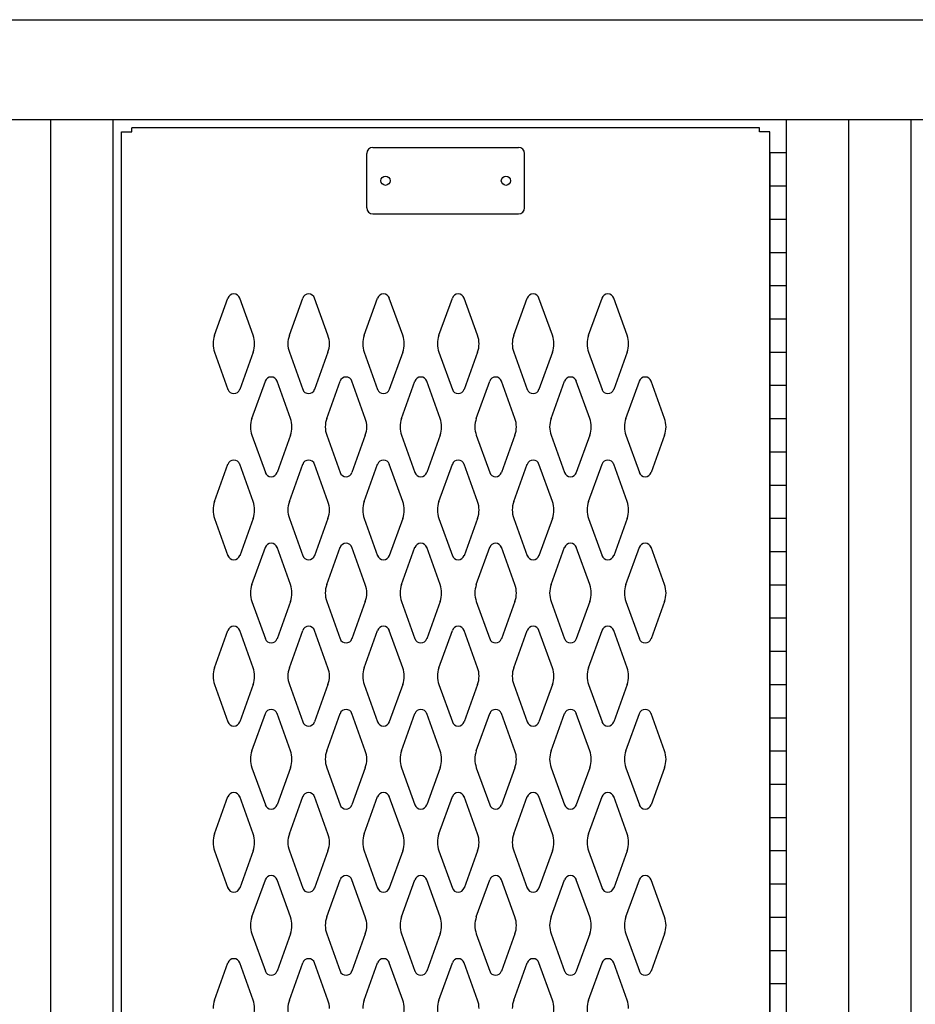
# Model space of a CAD drawing. Extents: x 0 to 196, y -2 to 123.
# Drawn here: x 87 to 101, y 76 to 91 of the extents above; entities that cross this region are included whole.
import ezdxf

# ---------------------------------------------------------------- set-up
doc = ezdxf.new("R2010")
doc.units = 0
doc.header["$MEASUREMENT"] = 0
doc.layers.add('CK_LEVEL_1', color=7, linetype='CONTINUOUS')

msp = doc.modelspace()

# ---------------------------------------------------------------- linework, layer by layer
at = {"layer": 'CK_LEVEL_1', "color": 7, "linetype": 'Continuous'}
for p, q in [((63.772016, 90.9947833), (123.772016, 90.9947833)), ((63.960016, 89.4947833), (123.584016, 89.4947833)), ((87.772016, 20.4947833), (87.772016, 89.4947833)), ((87.772016, 20.4947833), (87.772016, 89.4947833)), ((88.709016, 20.4947833), (88.709016, 89.4947833)), ((98.835016, 20.4947833), (98.835016, 89.4947833)), ((99.772016, 20.4947833), (99.772016, 89.4947833)), ((99.772016, 20.4947833), (99.772016, 89.4947833)), ((100.709016, 20.4947833), (100.709016, 89.4947833)), ((98.429516, 89.3697833), (88.991516, 89.3697833)), ((88.991516, 89.3077833), (88.991516, 89.3697833)), ((98.429516, 89.3077833), (98.429516, 89.3697833)), ((88.835516, 20.6817833), (88.835516, 89.3077833)), ((88.835516, 89.3077833), (88.991516, 89.3077833)), ((98.585516, 89.3077833), (98.429516, 89.3077833)), ((98.585516, 20.6817833), (98.585516, 89.3077833)), ((92.615516, 89.0727833), (94.804516, 89.0727833)), ((92.522516, 88.1657833), (92.522516, 88.9797833)), ((94.897516, 88.1657833), (94.897516, 88.9797833)), ((98.585016, 88.9947833), (98.585016, 20.9947833)), ((98.585016, 88.9947833), (98.835016, 88.9947833)), ((98.835016, 20.9947833), (98.835016, 88.9947833)), ((98.585016, 88.4947833), (98.835016, 88.4947833)), ((92.615516, 88.0727833), (94.804516, 88.0727833)), ((98.585016, 87.9947833), (98.835016, 87.9947833)), ((98.585016, 87.4947833), (98.835016, 87.4947833)), ((98.585016, 86.9947833), (98.835016, 86.9947833)), ((90.233717, 86.2468973), (90.435816, 86.8078123)), ((90.814315, 86.2468973), (90.612216, 86.8078123)), ((91.358717, 86.2468973), (91.560816, 86.8078123)), ((91.939315, 86.2468973), (91.737216, 86.8078123)), ((92.483717, 86.2468973), (92.685816, 86.8078123)), ((93.064315, 86.2468973), (92.862216, 86.8078123)), ((93.608717, 86.2468973), (93.810816, 86.8078123)), ((94.189315, 86.2468973), (93.987216, 86.8078123)), ((94.733717, 86.2468973), (94.935816, 86.8078123)), ((95.314315, 86.2468973), (95.112216, 86.8078123)), ((95.858717, 86.2468973), (96.060816, 86.8078123)), ((96.439315, 86.2468973), (96.237216, 86.8078123)), ((98.585016, 86.4947833), (98.835016, 86.4947833)), ((90.233717, 85.9926693), (90.435816, 85.4317543)), ((90.814315, 85.9926693), (90.612216, 85.4317543)), ((91.358717, 85.9926693), (91.560816, 85.4317543)), ((91.939315, 85.9926693), (91.737216, 85.4317543)), ((92.483717, 85.9926693), (92.685816, 85.4317543)), ((93.064315, 85.9926693), (92.862216, 85.4317543)), ((93.608717, 85.9926693), (93.810816, 85.4317543)), ((94.189315, 85.9926693), (93.987216, 85.4317543)), ((94.733717, 85.9926693), (94.935816, 85.4317543)), ((95.314315, 85.9926693), (95.112216, 85.4317543)), ((95.858717, 85.9926693), (96.060816, 85.4317543)), ((96.439315, 85.9926693), (96.237216, 85.4317543)), ((98.585016, 85.9947833), (98.835016, 85.9947833)), ((90.795717, 84.9968973), (90.997816, 85.5578123)), ((91.376315, 84.9968973), (91.174216, 85.5578123)), ((91.920717, 84.9968973), (92.122816, 85.5578123)), ((92.501315, 84.9968973), (92.299216, 85.5578123)), ((93.045717, 84.9968973), (93.247816, 85.5578123)), ((93.626315, 84.9968973), (93.424216, 85.5578123)), ((94.170717, 84.9968973), (94.372816, 85.5578123)), ((94.751315, 84.9968973), (94.549216, 85.5578123)), ((95.295717, 84.9968973), (95.497816, 85.5578123)), ((95.876315, 84.9968973), (95.674216, 85.5578123)), ((96.420717, 84.9968973), (96.622816, 85.5578123)), ((97.001315, 84.9968973), (96.799216, 85.5578123)), ((98.585016, 85.4947833), (98.835016, 85.4947833)), ((98.585016, 84.9947833), (98.835016, 84.9947833)), ((90.795717, 84.7426693), (90.997816, 84.1817543)), ((91.376315, 84.7426693), (91.174216, 84.1817543)), ((91.920717, 84.7426693), (92.122816, 84.1817543)), ((92.501315, 84.7426693), (92.299216, 84.1817543)), ((93.045717, 84.7426693), (93.247816, 84.1817543)), ((93.626315, 84.7426693), (93.424216, 84.1817543)), ((94.170717, 84.7426693), (94.372816, 84.1817543)), ((94.751315, 84.7426693), (94.549216, 84.1817543)), ((95.295717, 84.7426693), (95.497816, 84.1817543)), ((95.876315, 84.7426693), (95.674216, 84.1817543)), ((96.420717, 84.7426693), (96.622816, 84.1817543)), ((97.001315, 84.7426693), (96.799216, 84.1817543)), ((98.585016, 84.4947833), (98.835016, 84.4947833)), ((90.233717, 83.7468973), (90.435816, 84.3078123)), ((90.814315, 83.7468973), (90.612216, 84.3078123)), ((91.358717, 83.7468973), (91.560816, 84.3078123)), ((91.939315, 83.7468973), (91.737216, 84.3078123)), ((92.483717, 83.7468973), (92.685816, 84.3078123)), ((93.064315, 83.7468973), (92.862216, 84.3078123)), ((93.608717, 83.7468973), (93.810816, 84.3078123)), ((94.189315, 83.7468973), (93.987216, 84.3078123)), ((94.733717, 83.7468973), (94.935816, 84.3078123)), ((95.314315, 83.7468973), (95.112216, 84.3078123)), ((95.858717, 83.7468973), (96.060816, 84.3078123)), ((96.439315, 83.7468973), (96.237216, 84.3078123)), ((98.585016, 83.9947833), (98.835016, 83.9947833)), ((90.233717, 83.4926693), (90.435816, 82.9317543)), ((90.814315, 83.4926693), (90.612216, 82.9317543)), ((91.358717, 83.4926693), (91.560816, 82.9317543)), ((91.939315, 83.4926693), (91.737216, 82.9317543)), ((92.483717, 83.4926693), (92.685816, 82.9317543)), ((93.064315, 83.4926693), (92.862216, 82.9317543)), ((93.608717, 83.4926693), (93.810816, 82.9317543)), ((94.189315, 83.4926693), (93.987216, 82.9317543)), ((94.733717, 83.4926693), (94.935816, 82.9317543)), ((95.314315, 83.4926693), (95.112216, 82.9317543)), ((95.858717, 83.4926693), (96.060816, 82.9317543)), ((96.439315, 83.4926693), (96.237216, 82.9317543)), ((98.585016, 83.4947833), (98.835016, 83.4947833)), ((90.795717, 82.4968973), (90.997816, 83.0578123)), ((91.376315, 82.4968973), (91.174216, 83.0578123)), ((91.920717, 82.4968973), (92.122816, 83.0578123)), ((92.501315, 82.4968973), (92.299216, 83.0578123)), ((93.045717, 82.4968973), (93.247816, 83.0578123)), ((93.626315, 82.4968973), (93.424216, 83.0578123)), ((94.170717, 82.4968973), (94.372816, 83.0578123)), ((94.751315, 82.4968973), (94.549216, 83.0578123)), ((95.295717, 82.4968973), (95.497816, 83.0578123)), ((95.876315, 82.4968973), (95.674216, 83.0578123)), ((96.420717, 82.4968973), (96.622816, 83.0578123)), ((97.001315, 82.4968973), (96.799216, 83.0578123)), ((98.585016, 82.9947833), (98.835016, 82.9947833)), ((98.585016, 82.4947833), (98.835016, 82.4947833)), ((90.795717, 82.2426693), (90.997816, 81.6817543)), ((91.376315, 82.2426693), (91.174216, 81.6817543)), ((91.920717, 82.2426693), (92.122816, 81.6817543)), ((92.501315, 82.2426693), (92.299216, 81.6817543)), ((93.045717, 82.2426693), (93.247816, 81.6817543)), ((93.626315, 82.2426693), (93.424216, 81.6817543)), ((94.170717, 82.2426693), (94.372816, 81.6817543)), ((94.751315, 82.2426693), (94.549216, 81.6817543)), ((95.295717, 82.2426693), (95.497816, 81.6817543)), ((95.876315, 82.2426693), (95.674216, 81.6817543)), ((96.420717, 82.2426693), (96.622816, 81.6817543)), ((97.001315, 82.2426693), (96.799216, 81.6817543)), ((98.585016, 81.9947833), (98.835016, 81.9947833)), ((90.233717, 81.2468973), (90.435816, 81.8078123)), ((90.814315, 81.2468973), (90.612216, 81.8078123)), ((91.358717, 81.2468973), (91.560816, 81.8078123)), ((91.939315, 81.2468973), (91.737216, 81.8078123)), ((92.483717, 81.2468973), (92.685816, 81.8078123)), ((93.064315, 81.2468973), (92.862216, 81.8078123)), ((93.608717, 81.2468973), (93.810816, 81.8078123)), ((94.189315, 81.2468973), (93.987216, 81.8078123)), ((94.733717, 81.2468973), (94.935816, 81.8078123)), ((95.314315, 81.2468973), (95.112216, 81.8078123)), ((95.858717, 81.2468973), (96.060816, 81.8078123)), ((96.439315, 81.2468973), (96.237216, 81.8078123)), ((98.585016, 81.4947833), (98.835016, 81.4947833)), ((90.233717, 80.9926693), (90.435816, 80.4317543)), ((90.814315, 80.9926693), (90.612216, 80.4317543)), ((91.358717, 80.9926693), (91.560816, 80.4317543)), ((91.939315, 80.9926693), (91.737216, 80.4317543)), ((92.483717, 80.9926693), (92.685816, 80.4317543)), ((93.064315, 80.9926693), (92.862216, 80.4317543)), ((93.608717, 80.9926693), (93.810816, 80.4317543)), ((94.189315, 80.9926693), (93.987216, 80.4317543)), ((94.733717, 80.9926693), (94.935816, 80.4317543)), ((95.314315, 80.9926693), (95.112216, 80.4317543)), ((95.858717, 80.9926693), (96.060816, 80.4317543)), ((96.439315, 80.9926693), (96.237216, 80.4317543)), ((98.585016, 80.9947833), (98.835016, 80.9947833)), ((98.585016, 80.9947833), (98.835016, 80.9947833)), ((90.795717, 79.9968973), (90.997816, 80.5578123)), ((91.376315, 79.9968973), (91.174216, 80.5578123)), ((91.920717, 79.9968973), (92.122816, 80.5578123)), ((92.501315, 79.9968973), (92.299216, 80.5578123)), ((93.045717, 79.9968973), (93.247816, 80.5578123)), ((93.626315, 79.9968973), (93.424216, 80.5578123)), ((94.170717, 79.9968973), (94.372816, 80.5578123)), ((94.751315, 79.9968973), (94.549216, 80.5578123)), ((95.295717, 79.9968973), (95.497816, 80.5578123)), ((95.876315, 79.9968973), (95.674216, 80.5578123)), ((96.420717, 79.9968973), (96.622816, 80.5578123)), ((97.001315, 79.9968973), (96.799216, 80.5578123)), ((98.585016, 80.4947833), (98.835016, 80.4947833)), ((98.585016, 79.9947833), (98.835016, 79.9947833)), ((90.795717, 79.7426693), (90.997816, 79.1817543)), ((91.376315, 79.7426693), (91.174216, 79.1817543)), ((91.920717, 79.7426693), (92.122816, 79.1817543)), ((92.501315, 79.7426693), (92.299216, 79.1817543)), ((93.045717, 79.7426693), (93.247816, 79.1817543)), ((93.626315, 79.7426693), (93.424216, 79.1817543)), ((94.170717, 79.7426693), (94.372816, 79.1817543)), ((94.751315, 79.7426693), (94.549216, 79.1817543)), ((95.295717, 79.7426693), (95.497816, 79.1817543)), ((95.876315, 79.7426693), (95.674216, 79.1817543)), ((96.420717, 79.7426693), (96.622816, 79.1817543)), ((97.001315, 79.7426693), (96.799216, 79.1817543)), ((98.585016, 79.4947833), (98.835016, 79.4947833)), ((90.233717, 78.7468973), (90.435816, 79.3078123)), ((90.814315, 78.7468973), (90.612216, 79.3078123)), ((91.358717, 78.7468973), (91.560816, 79.3078123)), ((91.939315, 78.7468973), (91.737216, 79.3078123)), ((92.483717, 78.7468973), (92.685816, 79.3078123)), ((93.064315, 78.7468973), (92.862216, 79.3078123)), ((93.608717, 78.7468973), (93.810816, 79.3078123)), ((94.189315, 78.7468973), (93.987216, 79.3078123)), ((94.733717, 78.7468973), (94.935816, 79.3078123)), ((95.314315, 78.7468973), (95.112216, 79.3078123)), ((95.858717, 78.7468973), (96.060816, 79.3078123)), ((96.439315, 78.7468973), (96.237216, 79.3078123)), ((98.585016, 78.9947833), (98.835016, 78.9947833)), ((90.233717, 78.4926693), (90.435816, 77.9317543)), ((90.814315, 78.4926693), (90.612216, 77.9317543)), ((91.358717, 78.4926693), (91.560816, 77.9317543)), ((91.939315, 78.4926693), (91.737216, 77.9317543)), ((92.483717, 78.4926693), (92.685816, 77.9317543)), ((93.064315, 78.4926693), (92.862216, 77.9317543)), ((93.608717, 78.4926693), (93.810816, 77.9317543)), ((94.189315, 78.4926693), (93.987216, 77.9317543)), ((94.733717, 78.4926693), (94.935816, 77.9317543)), ((95.314315, 78.4926693), (95.112216, 77.9317543)), ((95.858717, 78.4926693), (96.060816, 77.9317543)), ((96.439315, 78.4926693), (96.237216, 77.9317543)), ((98.585016, 78.4947833), (98.835016, 78.4947833)), ((90.795717, 77.4968973), (90.997816, 78.0578123)), ((91.376315, 77.4968973), (91.174216, 78.0578123)), ((91.920717, 77.4968973), (92.122816, 78.0578123)), ((92.501315, 77.4968973), (92.299216, 78.0578123)), ((93.045717, 77.4968973), (93.247816, 78.0578123)), ((93.626315, 77.4968973), (93.424216, 78.0578123)), ((94.170717, 77.4968973), (94.372816, 78.0578123)), ((94.751315, 77.4968973), (94.549216, 78.0578123)), ((95.295717, 77.4968973), (95.497816, 78.0578123)), ((95.876315, 77.4968973), (95.674216, 78.0578123)), ((96.420717, 77.4968973), (96.622816, 78.0578123)), ((97.001315, 77.4968973), (96.799216, 78.0578123)), ((98.585016, 77.9947833), (98.835016, 77.9947833)), ((98.585016, 77.4947833), (98.835016, 77.4947833)), ((90.795717, 77.2426693), (90.997816, 76.6817543)), ((91.376315, 77.2426693), (91.174216, 76.6817543)), ((91.920717, 77.2426693), (92.122816, 76.6817543)), ((92.501315, 77.2426693), (92.299216, 76.6817543)), ((93.045717, 77.2426693), (93.247816, 76.6817543)), ((93.626315, 77.2426693), (93.424216, 76.6817543)), ((94.170717, 77.2426693), (94.372816, 76.6817543)), ((94.751315, 77.2426693), (94.549216, 76.6817543)), ((95.295717, 77.2426693), (95.497816, 76.6817543)), ((95.876315, 77.2426693), (95.674216, 76.6817543)), ((96.420717, 77.2426693), (96.622816, 76.6817543)), ((97.001315, 77.2426693), (96.799216, 76.6817543)), ((98.585016, 76.9947833), (98.835016, 76.9947833)), ((90.233717, 76.2468973), (90.435816, 76.8078123)), ((90.814315, 76.2468973), (90.612216, 76.8078123)), ((91.358717, 76.2468973), (91.560816, 76.8078123)), ((91.939315, 76.2468973), (91.737216, 76.8078123)), ((92.483717, 76.2468973), (92.685816, 76.8078123)), ((93.064315, 76.2468973), (92.862216, 76.8078123)), ((93.608717, 76.2468973), (93.810816, 76.8078123)), ((94.189315, 76.2468973), (93.987216, 76.8078123)), ((94.733717, 76.2468973), (94.935816, 76.8078123)), ((95.314315, 76.2468973), (95.112216, 76.8078123)), ((95.858717, 76.2468973), (96.060816, 76.8078123)), ((96.439315, 76.2468973), (96.237216, 76.8078123)), ((98.585016, 76.4947833), (98.835016, 76.4947833))]:
    msp.add_line(p, q, dxfattribs=at)
for centre in [(92.804516, 88.5727833), (94.616516, 88.5727833)]:
    msp.add_circle(centre, 0.07, dxfattribs=at)
for centre, radius, start, end in [((92.615516, 88.9797833), 0.093, 90, 180), ((94.804516, 88.9797833), 0.093, 0, 90), ((92.615516, 88.1657833), 0.093, 180, 270), ((94.804516, 88.1657833), 0.093, 270, 0), ((90.524016, 86.7760333), 0.09375, 90, 161.947314), ((90.524016, 86.7760333), 0.09375, 18.052686, 90), ((91.649016, 86.7760333), 0.09375, 90, 161.947314), ((91.649016, 86.7760333), 0.09375, 18.052686, 90), ((92.774016, 86.7760333), 0.09375, 90, 161.947314), ((92.774016, 86.7760333), 0.09375, 18.052686, 90), ((93.899016, 86.7760333), 0.09375, 90, 161.947314), ((93.899016, 86.7760333), 0.09375, 18.052686, 90), ((95.024016, 86.7760333), 0.09375, 90, 161.947314), ((95.024016, 86.7760333), 0.09375, 18.052686, 90), ((96.149016, 86.7760333), 0.09375, 90, 161.947314), ((96.149016, 86.7760333), 0.09375, 18.052686, 90), ((90.586516, 86.1197833), 0.375, 160.18576, 180), ((90.461516, 86.1197833), 0.375, 340.18576, 19.81424), ((91.711516, 86.1197833), 0.375, 160.18576, 199.81424), ((91.586516, 86.1197833), 0.375, 0, 19.81424), ((92.836516, 86.1197833), 0.375, 160.18576, 180), ((92.711516, 86.1197833), 0.375, 340.18576, 19.81424), ((93.961516, 86.1197833), 0.375, 160.18576, 199.81424), ((93.836516, 86.1197833), 0.375, 0, 19.81424), ((95.086516, 86.1197833), 0.375, 160.18576, 180), ((94.961516, 86.1197833), 0.375, 340.18576, 19.81424), ((96.211516, 86.1197833), 0.375, 160.18576, 199.81424), ((96.086516, 86.1197833), 0.375, 0, 19.81424), ((90.586516, 86.1197833), 0.375, 180, 199.81424), ((91.586516, 86.1197833), 0.375, 340.18576, 0), ((92.836516, 86.1197833), 0.375, 180, 199.81424), ((93.836516, 86.1197833), 0.375, 340.18576, 0), ((95.086516, 86.1197833), 0.375, 180, 199.81424), ((96.086516, 86.1197833), 0.375, 340.18576, 0), ((91.086016, 85.5260333), 0.09375, 90, 161.947314), ((91.086016, 85.5260333), 0.09375, 18.052686, 90), ((92.211016, 85.5260333), 0.09375, 90, 161.947314), ((92.211016, 85.5260333), 0.09375, 18.052686, 90), ((93.336016, 85.5260333), 0.09375, 90, 161.947314), ((93.336016, 85.5260333), 0.09375, 18.052686, 90), ((94.461016, 85.5260333), 0.09375, 90, 161.947314), ((94.461016, 85.5260333), 0.09375, 18.052686, 90), ((95.586016, 85.5260333), 0.09375, 90, 161.947314), ((95.586016, 85.5260333), 0.09375, 18.052686, 90), ((96.711016, 85.5260333), 0.09375, 90, 161.947314), ((96.711016, 85.5260333), 0.09375, 18.052686, 90), ((90.524016, 85.4635333), 0.09375, 198.052686, 341.947314), ((91.649016, 85.4635333), 0.09375, 198.052686, 341.947314), ((92.774016, 85.4635333), 0.09375, 198.052686, 341.947314), ((93.899016, 85.4635333), 0.09375, 198.052686, 341.947314), ((95.024016, 85.4635333), 0.09375, 198.052686, 341.947314), ((96.149016, 85.4635333), 0.09375, 198.052686, 341.947314), ((91.148516, 84.8697833), 0.375, 160.18576, 180), ((91.148516, 84.8697833), 0.375, 180, 199.81424), ((91.023516, 84.8697833), 0.375, 340.18576, 19.81424), ((92.273516, 84.8697833), 0.375, 160.18576, 199.81424), ((92.148516, 84.8697833), 0.375, 0, 19.81424), ((92.148516, 84.8697833), 0.375, 340.18576, 0), ((93.398516, 84.8697833), 0.375, 160.18576, 180), ((93.398516, 84.8697833), 0.375, 180, 199.81424), ((93.273516, 84.8697833), 0.375, 340.18576, 19.81424), ((94.523516, 84.8697833), 0.375, 160.18576, 199.81424), ((94.398516, 84.8697833), 0.375, 0, 19.81424), ((94.398516, 84.8697833), 0.375, 340.18576, 0), ((95.648516, 84.8697833), 0.375, 160.18576, 180), ((95.648516, 84.8697833), 0.375, 180, 199.81424), ((95.523516, 84.8697833), 0.375, 340.18576, 19.81424), ((96.773516, 84.8697833), 0.375, 160.18576, 199.81424), ((96.648516, 84.8697833), 0.375, 0, 19.81424), ((96.648516, 84.8697833), 0.375, 340.18576, 0), ((90.524016, 84.2760333), 0.09375, 18.052686, 161.947314), ((91.649016, 84.2760333), 0.09375, 18.052686, 161.947314), ((92.774016, 84.2760333), 0.09375, 18.052686, 161.947314), ((93.899016, 84.2760333), 0.09375, 18.052686, 161.947314), ((95.024016, 84.2760333), 0.09375, 18.052686, 161.947314), ((96.149016, 84.2760333), 0.09375, 18.052686, 161.947314), ((91.086016, 84.2135333), 0.09375, 198.052686, 341.947314), ((92.211016, 84.2135333), 0.09375, 198.052686, 341.947314), ((93.336016, 84.2135333), 0.09375, 198.052686, 341.947314), ((94.461016, 84.2135333), 0.09375, 198.052686, 341.947314), ((95.586016, 84.2135333), 0.09375, 198.052686, 341.947314), ((96.711016, 84.2135333), 0.09375, 198.052686, 341.947314), ((90.586516, 83.6197833), 0.375, 160.18576, 180), ((90.461516, 83.6197833), 0.375, 340.18576, 19.81424), ((91.711516, 83.6197833), 0.375, 160.18576, 199.81424), ((91.586516, 83.6197833), 0.375, 0, 19.81424), ((92.836516, 83.6197833), 0.375, 160.18576, 180), ((92.711516, 83.6197833), 0.375, 340.18576, 19.81424), ((93.961516, 83.6197833), 0.375, 160.18576, 199.81424), ((93.836516, 83.6197833), 0.375, 0, 19.81424), ((95.086516, 83.6197833), 0.375, 160.18576, 180), ((94.961516, 83.6197833), 0.375, 340.18576, 19.81424), ((96.211516, 83.6197833), 0.375, 160.18576, 199.81424), ((96.086516, 83.6197833), 0.375, 0, 19.81424), ((90.586516, 83.6197833), 0.375, 180, 199.81424), ((91.586516, 83.6197833), 0.375, 340.18576, 0), ((92.836516, 83.6197833), 0.375, 180, 199.81424), ((93.836516, 83.6197833), 0.375, 340.18576, 0), ((95.086516, 83.6197833), 0.375, 180, 199.81424), ((96.086516, 83.6197833), 0.375, 340.18576, 0), ((91.086016, 83.0260333), 0.09375, 18.052686, 161.947314), ((92.211016, 83.0260333), 0.09375, 18.052686, 161.947314), ((93.336016, 83.0260333), 0.09375, 18.052686, 161.947314), ((94.461016, 83.0260333), 0.09375, 18.052686, 161.947314), ((95.586016, 83.0260333), 0.09375, 18.052686, 161.947314), ((96.711016, 83.0260333), 0.09375, 18.052686, 161.947314), ((90.524016, 82.9635333), 0.09375, 198.052686, 270), ((90.524016, 82.9635333), 0.09375, 270, 341.947314), ((91.649016, 82.9635333), 0.09375, 198.052686, 270), ((91.649016, 82.9635333), 0.09375, 270, 341.947314), ((92.774016, 82.9635333), 0.09375, 198.052686, 270), ((92.774016, 82.9635333), 0.09375, 270, 341.947314), ((93.899016, 82.9635333), 0.09375, 198.052686, 270), ((93.899016, 82.9635333), 0.09375, 270, 341.947314), ((95.024016, 82.9635333), 0.09375, 198.052686, 270), ((95.024016, 82.9635333), 0.09375, 270, 341.947314), ((96.149016, 82.9635333), 0.09375, 198.052686, 270), ((96.149016, 82.9635333), 0.09375, 270, 341.947314), ((91.148516, 82.3697833), 0.375, 160.18576, 180), ((91.148516, 82.3697833), 0.375, 180, 199.81424), ((91.023516, 82.3697833), 0.375, 340.18576, 19.81424), ((92.273516, 82.3697833), 0.375, 160.18576, 199.81424), ((92.148516, 82.3697833), 0.375, 0, 19.81424), ((92.148516, 82.3697833), 0.375, 340.18576, 0), ((93.398516, 82.3697833), 0.375, 160.18576, 180), ((93.398516, 82.3697833), 0.375, 180, 199.81424), ((93.273516, 82.3697833), 0.375, 340.18576, 19.81424), ((94.523516, 82.3697833), 0.375, 160.18576, 199.81424), ((94.398516, 82.3697833), 0.375, 0, 19.81424), ((94.398516, 82.3697833), 0.375, 340.18576, 0), ((95.648516, 82.3697833), 0.375, 160.18576, 180), ((95.648516, 82.3697833), 0.375, 180, 199.81424), ((95.523516, 82.3697833), 0.375, 340.18576, 19.81424), ((96.773516, 82.3697833), 0.375, 160.18576, 199.81424), ((96.648516, 82.3697833), 0.375, 0, 19.81424), ((96.648516, 82.3697833), 0.375, 340.18576, 0), ((90.524016, 81.7760333), 0.09375, 90, 161.947314), ((90.524016, 81.7760333), 0.09375, 18.052686, 90), ((91.649016, 81.7760333), 0.09375, 90, 161.947314), ((91.649016, 81.7760333), 0.09375, 18.052686, 90), ((92.774016, 81.7760333), 0.09375, 90, 161.947314), ((92.774016, 81.7760333), 0.09375, 18.052686, 90), ((93.899016, 81.7760333), 0.09375, 90, 161.947314), ((93.899016, 81.7760333), 0.09375, 18.052686, 90), ((95.024016, 81.7760333), 0.09375, 90, 161.947314), ((95.024016, 81.7760333), 0.09375, 18.052686, 90), ((96.149016, 81.7760333), 0.09375, 90, 161.947314), ((96.149016, 81.7760333), 0.09375, 18.052686, 90), ((91.086016, 81.7135333), 0.09375, 198.052686, 270), ((91.086016, 81.7135333), 0.09375, 270, 341.947314), ((92.211016, 81.7135333), 0.09375, 198.052686, 270), ((92.211016, 81.7135333), 0.09375, 270, 341.947314), ((93.336016, 81.7135333), 0.09375, 198.052686, 270), ((93.336016, 81.7135333), 0.09375, 270, 341.947314), ((94.461016, 81.7135333), 0.09375, 198.052686, 270), ((94.461016, 81.7135333), 0.09375, 270, 341.947314), ((95.586016, 81.7135333), 0.09375, 198.052686, 270), ((95.586016, 81.7135333), 0.09375, 270, 341.947314), ((96.711016, 81.7135333), 0.09375, 198.052686, 270), ((96.711016, 81.7135333), 0.09375, 270, 341.947314), ((90.586516, 81.1197833), 0.375, 160.18576, 180), ((90.461516, 81.1197833), 0.375, 340.18576, 19.81424), ((91.711516, 81.1197833), 0.375, 160.18576, 199.81424), ((91.586516, 81.1197833), 0.375, 0, 19.81424), ((92.836516, 81.1197833), 0.375, 160.18576, 180), ((92.711516, 81.1197833), 0.375, 340.18576, 19.81424), ((93.961516, 81.1197833), 0.375, 160.18576, 199.81424), ((93.836516, 81.1197833), 0.375, 0, 19.81424), ((95.086516, 81.1197833), 0.375, 160.18576, 180), ((94.961516, 81.1197833), 0.375, 340.18576, 19.81424), ((96.211516, 81.1197833), 0.375, 160.18576, 199.81424), ((96.086516, 81.1197833), 0.375, 0, 19.81424), ((90.586516, 81.1197833), 0.375, 180, 199.81424), ((91.586516, 81.1197833), 0.375, 340.18576, 0), ((92.836516, 81.1197833), 0.375, 180, 199.81424), ((93.836516, 81.1197833), 0.375, 340.18576, 0), ((95.086516, 81.1197833), 0.375, 180, 199.81424), ((96.086516, 81.1197833), 0.375, 340.18576, 0), ((91.086016, 80.5260333), 0.09375, 90, 161.947314), ((91.086016, 80.5260333), 0.09375, 18.052686, 90), ((92.211016, 80.5260333), 0.09375, 90, 161.947314), ((92.211016, 80.5260333), 0.09375, 18.052686, 90), ((93.336016, 80.5260333), 0.09375, 90, 161.947314), ((93.336016, 80.5260333), 0.09375, 18.052686, 90), ((94.461016, 80.5260333), 0.09375, 90, 161.947314), ((94.461016, 80.5260333), 0.09375, 18.052686, 90), ((95.586016, 80.5260333), 0.09375, 90, 161.947314), ((95.586016, 80.5260333), 0.09375, 18.052686, 90), ((96.711016, 80.5260333), 0.09375, 90, 161.947314), ((96.711016, 80.5260333), 0.09375, 18.052686, 90), ((90.524016, 80.4635333), 0.09375, 198.052686, 341.947314), ((91.649016, 80.4635333), 0.09375, 198.052686, 341.947314), ((92.774016, 80.4635333), 0.09375, 198.052686, 341.947314), ((93.899016, 80.4635333), 0.09375, 198.052686, 341.947314), ((95.024016, 80.4635333), 0.09375, 198.052686, 341.947314), ((96.149016, 80.4635333), 0.09375, 198.052686, 341.947314), ((91.148516, 79.8697833), 0.375, 160.18576, 180), ((91.023516, 79.8697833), 0.375, 340.18576, 19.81424), ((92.273516, 79.8697833), 0.375, 160.18576, 199.81424), ((92.148516, 79.8697833), 0.375, 0, 19.81424), ((93.398516, 79.8697833), 0.375, 160.18576, 180), ((93.273516, 79.8697833), 0.375, 340.18576, 19.81424), ((94.523516, 79.8697833), 0.375, 160.18576, 199.81424), ((94.398516, 79.8697833), 0.375, 0, 19.81424), ((95.648516, 79.8697833), 0.375, 160.18576, 180), ((95.523516, 79.8697833), 0.375, 340.18576, 19.81424), ((96.773516, 79.8697833), 0.375, 160.18576, 199.81424), ((96.648516, 79.8697833), 0.375, 0, 19.81424), ((91.148516, 79.8697833), 0.375, 180, 199.81424), ((92.148516, 79.8697833), 0.375, 340.18576, 0), ((93.398516, 79.8697833), 0.375, 180, 199.81424), ((94.398516, 79.8697833), 0.375, 340.18576, 0), ((95.648516, 79.8697833), 0.375, 180, 199.81424), ((96.648516, 79.8697833), 0.375, 340.18576, 0), ((90.524016, 79.2760333), 0.09375, 18.052686, 161.947314), ((91.649016, 79.2760333), 0.09375, 18.052686, 161.947314), ((92.774016, 79.2760333), 0.09375, 18.052686, 161.947314), ((93.899016, 79.2760333), 0.09375, 18.052686, 161.947314), ((95.024016, 79.2760333), 0.09375, 18.052686, 161.947314), ((96.149016, 79.2760333), 0.09375, 18.052686, 161.947314), ((91.086016, 79.2135333), 0.09375, 198.052686, 341.947314), ((92.211016, 79.2135333), 0.09375, 198.052686, 341.947314), ((93.336016, 79.2135333), 0.09375, 198.052686, 341.947314), ((94.461016, 79.2135333), 0.09375, 198.052686, 341.947314), ((95.586016, 79.2135333), 0.09375, 198.052686, 341.947314), ((96.711016, 79.2135333), 0.09375, 198.052686, 341.947314), ((90.586516, 78.6197833), 0.375, 160.18576, 180), ((90.461516, 78.6197833), 0.375, 340.18576, 19.81424), ((91.711516, 78.6197833), 0.375, 160.18576, 199.81424), ((91.586516, 78.6197833), 0.375, 0, 19.81424), ((92.836516, 78.6197833), 0.375, 160.18576, 180), ((92.711516, 78.6197833), 0.375, 340.18576, 19.81424), ((93.961516, 78.6197833), 0.375, 160.18576, 199.81424), ((93.836516, 78.6197833), 0.375, 0, 19.81424), ((95.086516, 78.6197833), 0.375, 160.18576, 180), ((94.961516, 78.6197833), 0.375, 340.18576, 19.81424), ((96.211516, 78.6197833), 0.375, 160.18576, 199.81424), ((96.086516, 78.6197833), 0.375, 0, 19.81424), ((90.586516, 78.6197833), 0.375, 180, 199.81424), ((91.586516, 78.6197833), 0.375, 340.18576, 0), ((92.836516, 78.6197833), 0.375, 180, 199.81424), ((93.836516, 78.6197833), 0.375, 340.18576, 0), ((95.086516, 78.6197833), 0.375, 180, 199.81424), ((96.086516, 78.6197833), 0.375, 340.18576, 0), ((91.086016, 78.0260333), 0.09375, 18.052686, 161.947314), ((92.211016, 78.0260333), 0.09375, 18.052686, 161.947314), ((93.336016, 78.0260333), 0.09375, 18.052686, 161.947314), ((94.461016, 78.0260333), 0.09375, 18.052686, 161.947314), ((95.586016, 78.0260333), 0.09375, 18.052686, 161.947314), ((96.711016, 78.0260333), 0.09375, 18.052686, 161.947314), ((90.524016, 77.9635333), 0.09375, 198.052686, 270), ((90.524016, 77.9635333), 0.09375, 270, 341.947314), ((91.649016, 77.9635333), 0.09375, 198.052686, 270), ((91.649016, 77.9635333), 0.09375, 270, 341.947314), ((92.774016, 77.9635333), 0.09375, 198.052686, 270), ((92.774016, 77.9635333), 0.09375, 270, 341.947314), ((93.899016, 77.9635333), 0.09375, 198.052686, 270), ((93.899016, 77.9635333), 0.09375, 270, 341.947314), ((95.024016, 77.9635333), 0.09375, 198.052686, 270), ((95.024016, 77.9635333), 0.09375, 270, 341.947314), ((96.149016, 77.9635333), 0.09375, 198.052686, 270), ((96.149016, 77.9635333), 0.09375, 270, 341.947314), ((91.148516, 77.3697833), 0.375, 160.18576, 180), ((91.023516, 77.3697833), 0.375, 340.18576, 19.81424), ((92.273516, 77.3697833), 0.375, 160.18576, 199.81424), ((92.148516, 77.3697833), 0.375, 0, 19.81424), ((93.398516, 77.3697833), 0.375, 160.18576, 180), ((93.273516, 77.3697833), 0.375, 340.18576, 19.81424), ((94.523516, 77.3697833), 0.375, 160.18576, 199.81424), ((94.398516, 77.3697833), 0.375, 0, 19.81424), ((95.648516, 77.3697833), 0.375, 160.18576, 180), ((95.523516, 77.3697833), 0.375, 340.18576, 19.81424), ((96.773516, 77.3697833), 0.375, 160.18576, 199.81424), ((96.648516, 77.3697833), 0.375, 0, 19.81424), ((91.148516, 77.3697833), 0.375, 180, 199.81424), ((92.148516, 77.3697833), 0.375, 340.18576, 0), ((93.398516, 77.3697833), 0.375, 180, 199.81424), ((94.398516, 77.3697833), 0.375, 340.18576, 0), ((95.648516, 77.3697833), 0.375, 180, 199.81424), ((96.648516, 77.3697833), 0.375, 340.18576, 0), ((90.524016, 76.7760333), 0.09375, 90, 161.947314), ((90.524016, 76.7760333), 0.09375, 18.052686, 90), ((91.649016, 76.7760333), 0.09375, 90, 161.947314), ((91.649016, 76.7760333), 0.09375, 18.052686, 90), ((92.774016, 76.7760333), 0.09375, 90, 161.947314), ((92.774016, 76.7760333), 0.09375, 18.052686, 90), ((93.899016, 76.7760333), 0.09375, 90, 161.947314), ((93.899016, 76.7760333), 0.09375, 18.052686, 90), ((95.024016, 76.7760333), 0.09375, 90, 161.947314), ((95.024016, 76.7760333), 0.09375, 18.052686, 90), ((96.149016, 76.7760333), 0.09375, 90, 161.947314), ((96.149016, 76.7760333), 0.09375, 18.052686, 90), ((91.086016, 76.7135333), 0.09375, 198.052686, 270), ((91.086016, 76.7135333), 0.09375, 270, 341.947314), ((92.211016, 76.7135333), 0.09375, 198.052686, 270), ((92.211016, 76.7135333), 0.09375, 270, 341.947314), ((93.336016, 76.7135333), 0.09375, 198.052686, 270), ((93.336016, 76.7135333), 0.09375, 270, 341.947314), ((94.461016, 76.7135333), 0.09375, 198.052686, 270), ((94.461016, 76.7135333), 0.09375, 270, 341.947314), ((95.586016, 76.7135333), 0.09375, 198.052686, 270), ((95.586016, 76.7135333), 0.09375, 270, 341.947314), ((96.711016, 76.7135333), 0.09375, 198.052686, 270), ((96.711016, 76.7135333), 0.09375, 270, 341.947314), ((90.586516, 76.1197833), 0.375, 160.18576, 180), ((90.461516, 76.1197833), 0.375, 340.18576, 19.81424), ((91.711516, 76.1197833), 0.375, 160.18576, 199.81424), ((91.586516, 76.1197833), 0.375, 0, 19.81424), ((92.836516, 76.1197833), 0.375, 160.18576, 180), ((92.711516, 76.1197833), 0.375, 340.18576, 19.81424), ((93.961516, 76.1197833), 0.375, 160.18576, 199.81424), ((93.836516, 76.1197833), 0.375, 0, 19.81424), ((95.086516, 76.1197833), 0.375, 160.18576, 180), ((94.961516, 76.1197833), 0.375, 340.18576, 19.81424), ((96.211516, 76.1197833), 0.375, 160.18576, 199.81424), ((96.086516, 76.1197833), 0.375, 0, 19.81424)]:
    msp.add_arc(centre, radius, start, end, dxfattribs=at)

doc.saveas('drawing.dxf')
